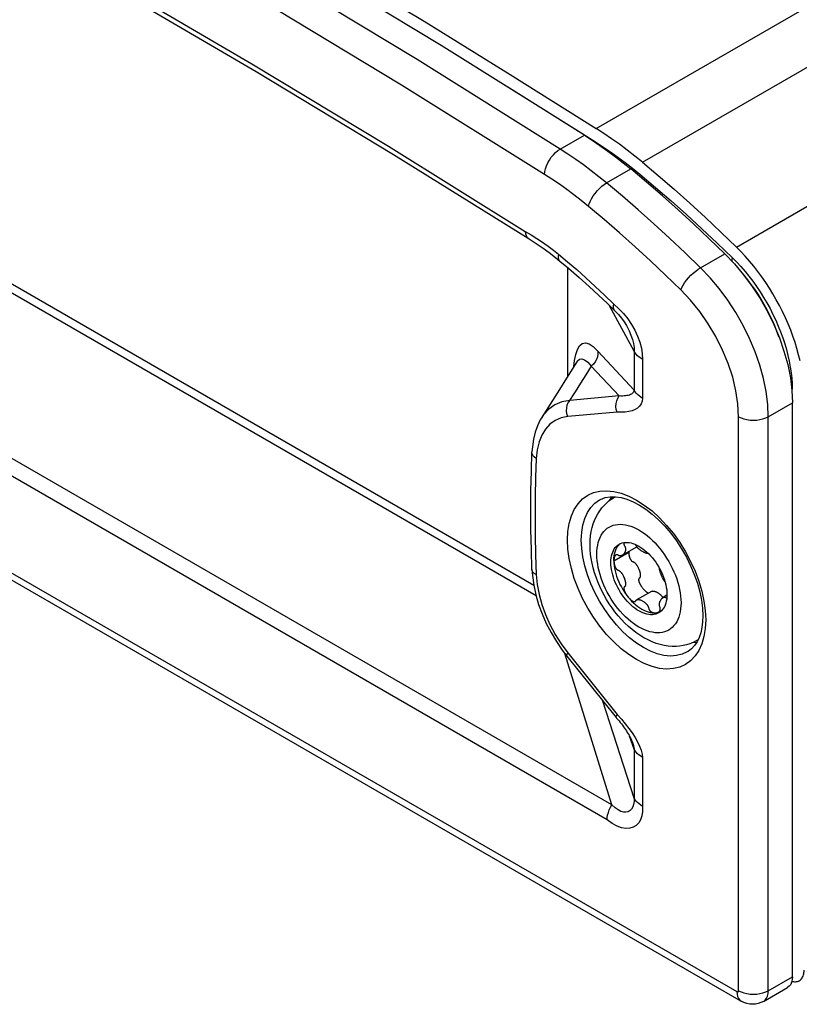
# Model space of a CAD drawing. Units: inches. Extents: x 0.1 to 33.9, y 0.1 to 21.9.
# Drawn here: x 3.6 to 5.5, y 14.9 to 17.2 of the extents above; entities that cross this region are included whole.
import ezdxf

# ---------------------------------------------------------------- set-up
doc = ezdxf.new("R2010")
doc.units = ezdxf.units.IN
doc.header["$LTSCALE"] = 1.87
doc.header["$MEASUREMENT"] = 0
doc.layers.get('0').update_dxf_attribs({"linetype": 'CONTINUOUS'})
doc.layers.add('02___PRT_ALL_AXES', color=7, linetype='CONTINUOUS')
doc.layers.add('10___PRT_ALL_ROUNDS', color=7, linetype='CONTINUOUS')

msp = doc.modelspace()

# ---------------------------------------------------------------- linework, layer by layer
at = {"color": 9, "linetype": 'CONTINUOUS'}
for p, q in [((4.9892, 16.9578), (5.7426, 17.3928)), ((4.9038, 16.9085), (4.5626, 17.1217)), ((4.9038, 16.9085), (4.9614, 16.9417)), ((4.4947, 16.915), (4.8206, 16.712)), ((5.0142, 16.8278), (5.0717, 16.861)), ((4.8206, 16.712), (4.8344, 16.7039)), ((5.0271, 15.3454), (2.6845, 16.6979)), ((5.0155, 15.3095), (2.6729, 16.662)), ((5.2382, 16.6257), (5.2957, 16.659)), ((2.3635, 16.6099), (5.3248, 14.9002)), ((5.08, 16.4265), (5.0216, 16.5351)), ((5.0314, 16.5387), (5.0435, 16.528)), ((4.9365, 16.3905), (4.9381, 16.4047)), ((4.9934, 16.4266), (5.08, 16.3336)), ((5.08, 16.4265), (5.08, 16.3336)), ((5.1002, 16.407), (5.1002, 16.3141)), ((4.9779, 16.391), (5.044, 16.32)), ((5.044, 16.32), (4.9264, 16.3095)), ((5.3996, 16.2706), (5.4572, 16.3039)), ((5.0395, 16.2814), (4.9218, 16.2709)), ((5.3287, 14.9025), (5.3287, 16.2706)), ((5.3996, 14.9025), (5.3996, 16.2706)), ((5.0271, 15.3454), (4.9147, 15.706)), ((4.9218, 15.7074), (5.0395, 15.5611)), ((5.08, 15.3613), (5.0057, 15.5925)), ((5.08, 15.4779), (5.0689, 15.5095)), ((5.08, 15.4779), (5.08, 15.3613)), ((5.1002, 15.4583), (5.1002, 15.3418)), ((5.3996, 14.9025), (5.4572, 14.9357))]:
    msp.add_line(p, q, dxfattribs=at)
at = {"color": 7, "linetype": 'CONTINUOUS'}
for p, q in [((4.6201, 17.155), (4.2787, 17.3618)), ((4.3748, 17.337), (4.5797, 17.2129)), ((4.5797, 17.2129), (4.7845, 17.0865)), ((4.9614, 16.9417), (4.6201, 17.155)), ((4.7845, 17.0865), (4.9892, 16.9578)), ((4.5062, 16.8957), (4.8273, 16.6958)), ((5.1096, 16.8292), (5.0717, 16.861)), ((5.1472, 16.7966), (5.1096, 16.8292)), ((3.2188, 16.8054), (4.8407, 15.8691)), ((3.2021, 16.7934), (4.8462, 15.8442)), ((4.8273, 16.6958), (4.8349, 16.6911)), ((4.9028, 16.6416), (4.9029, 16.6416)), ((5.2957, 16.659), (5.3188, 16.6348)), ((4.9222, 16.3678), (4.9222, 16.6253)), ((2.3739, 16.587), (5.3352, 14.8773)), ((5.0316, 16.5253), (5.0347, 16.5224)), ((5.0623, 16.4863), (5.0623, 16.4863)), ((4.9432, 16.4011), (4.9187, 16.3622)), ((5.4572, 14.9357), (5.4572, 16.3039)), ((4.8596, 16.2683), (4.8595, 16.2682)), ((4.8365, 16.1865), (4.8365, 16.1865)), ((4.8365, 15.9067), (4.8365, 15.9067)), ((4.9194, 15.6999), (5.037, 15.5536)), ((4.9194, 15.6999), (4.9194, 15.6999)), ((5.037, 15.5536), (5.037, 15.5535)), ((5.3881, 14.877), (5.4456, 14.9102))]:
    msp.add_line(p, q, dxfattribs=at)
at = {"color": 9, "linetype": 'CONTINUOUS'}
for points in [[(2.8678, 17.8395), (3.1936, 17.6662), (3.5192, 17.4871), (3.8442, 17.3025), (4.1692, 17.1119), (4.4947, 16.915)], [(4.5626, 17.1217), (4.2211, 17.3286), (3.8796, 17.529), (3.5381, 17.7229)], [(4.8666, 16.8482), (4.5259, 17.0611), (4.1851, 17.2675), (3.8442, 17.4676), (3.5032, 17.6612)], [(4.8666, 16.8482), (4.8673, 16.8547), (4.8689, 16.8615), (4.8713, 16.8685), (4.8744, 16.8755), (4.8782, 16.8823), (4.8826, 16.8889), (4.8875, 16.8949), (4.8928, 16.9002), (4.8982, 16.9048), (4.9038, 16.9085)], [(5.0142, 16.8278), (4.996, 16.8426), (4.9777, 16.8569), (4.9593, 16.8706), (4.9408, 16.8838), (4.9223, 16.8964), (4.9038, 16.9085)], [(4.9712, 16.7717), (4.954, 16.7858), (4.9366, 16.7993), (4.9192, 16.8123), (4.9017, 16.8248), (4.8842, 16.8368), (4.8666, 16.8482)], [(4.9712, 16.7717), (4.9728, 16.7776), (4.9753, 16.7838), (4.9785, 16.7901), (4.9824, 16.7966), (4.9869, 16.8029), (4.9919, 16.809), (4.9973, 16.8146), (5.0029, 16.8198), (5.0086, 16.8242), (5.0142, 16.8278)], [(5.2382, 16.6257), (5.2014, 16.6612), (5.1644, 16.696), (5.1271, 16.7301), (5.0897, 16.7634), (5.052, 16.796), (5.0142, 16.8278)], [(5.1911, 16.5733), (5.155, 16.6082), (5.1187, 16.6423), (5.0821, 16.6758), (5.0453, 16.7085), (5.0083, 16.7405), (4.9712, 16.7717)], [(4.8206, 16.712), (4.821, 16.7067), (4.8223, 16.7021), (4.8244, 16.6985), (4.8273, 16.6958)], [(4.8344, 16.7039), (4.848, 16.6953), (4.8615, 16.6864), (4.8747, 16.6771), (4.8874, 16.6677), (4.8999, 16.658)], [(4.8999, 16.658), (4.8992, 16.6534), (4.8992, 16.6493), (4.9, 16.6459), (4.9015, 16.6431), (4.9028, 16.6416)], [(4.8999, 16.658), (4.9214, 16.6398), (4.9431, 16.621), (4.965, 16.6014), (4.987, 16.5812), (5.0091, 16.5603), (5.0314, 16.5387)], [(5.1911, 16.5733), (5.1934, 16.5786), (5.1965, 16.5842), (5.2003, 16.59), (5.2047, 16.596), (5.2097, 16.6019), (5.2151, 16.6076), (5.2208, 16.613), (5.2267, 16.6178), (5.2325, 16.6221), (5.2382, 16.6257)], [(5.3996, 16.2706), (5.3983, 16.2999), (5.3945, 16.3303), (5.3882, 16.3616), (5.3795, 16.3933), (5.3684, 16.4253), (5.3551, 16.457), (5.3398, 16.4883), (5.3225, 16.5187), (5.3035, 16.548), (5.2829, 16.5758), (5.2611, 16.6018), (5.2382, 16.6257)], [(5.3287, 16.2706), (5.3271, 16.3009), (5.3225, 16.3321), (5.3148, 16.3644), (5.3042, 16.397), (5.2908, 16.4295), (5.2749, 16.4614), (5.2567, 16.4922), (5.2364, 16.5214), (5.2146, 16.5484), (5.1911, 16.5733)], [(5.0435, 16.528), (5.0546, 16.5164), (5.0647, 16.5038)], [(5.0647, 16.5038), (5.0738, 16.4904), (5.0816, 16.4765), (5.0882, 16.4623), (5.0934, 16.448), (5.0972, 16.4338), (5.0994, 16.4202), (5.1002, 16.407)], [(5.0623, 16.4863), (5.063, 16.4851), (5.0681, 16.475), (5.0723, 16.4649), (5.0757, 16.4548), (5.0781, 16.4449), (5.0796, 16.4354), (5.08, 16.4265)], [(4.9381, 16.4047), (4.941, 16.419), (4.945, 16.4306), (4.9501, 16.4394), (4.9563, 16.4448), (4.9638, 16.4466), (4.9725, 16.4444), (4.9824, 16.4377), (4.9934, 16.4266)], [(4.9432, 16.4011), (4.9444, 16.403), (4.9494, 16.4074), (4.9552, 16.4085), (4.9619, 16.4063), (4.9695, 16.4006), (4.9779, 16.391)], [(4.9934, 16.4266), (4.9935, 16.42), (4.9923, 16.4135), (4.9902, 16.4072), (4.987, 16.4012), (4.9828, 16.3958), (4.9779, 16.391)], [(5.1002, 16.407), (5.0957, 16.4098), (5.0916, 16.4128), (5.088, 16.416), (5.0848, 16.4194), (5.0822, 16.4229), (5.08, 16.4265)], [(4.9779, 16.391), (4.965, 16.3706), (4.9521, 16.3502), (4.9392, 16.3298), (4.923, 16.3042)], [(5.08, 16.3336), (5.0794, 16.3311), (5.0784, 16.3289), (5.077, 16.3271), (5.0753, 16.3256), (5.0734, 16.3243), (5.0711, 16.3231), (5.0686, 16.3222), (5.0659, 16.3214), (5.0629, 16.3207), (5.0597, 16.3202), (5.0562, 16.3199), (5.0524, 16.3197), (5.0484, 16.3198), (5.044, 16.32)], [(5.1002, 16.3141), (5.0957, 16.3169), (5.0916, 16.3199), (5.088, 16.3231), (5.0848, 16.3265), (5.0822, 16.33), (5.08, 16.3336)], [(5.1002, 16.3141), (5.0989, 16.3072), (5.0964, 16.3011), (5.0927, 16.2957), (5.0879, 16.2911), (5.082, 16.2874), (5.0751, 16.2846), (5.0674, 16.2826), (5.0589, 16.2814), (5.0496, 16.281), (5.0395, 16.2814)], [(4.9264, 16.3095), (4.9079, 16.3058), (4.8912, 16.2987), (4.8766, 16.2885), (4.8643, 16.2752), (4.8596, 16.2683)], [(4.9218, 16.2709), (4.9199, 16.2775), (4.919, 16.2844), (4.9193, 16.2914), (4.9206, 16.298), (4.923, 16.3042)], [(4.9218, 16.2709), (4.9059, 16.2675), (4.8917, 16.2614), (4.8792, 16.2525), (4.8686, 16.2409), (4.8599, 16.2269), (4.8533, 16.2105), (4.8488, 16.1919), (4.8465, 16.1711)], [(5.3287, 16.2706), (5.3347, 16.2677), (5.3414, 16.2653), (5.3487, 16.2636), (5.3563, 16.2625), (5.3642, 16.2622), (5.372, 16.2625), (5.3797, 16.2636), (5.3869, 16.2653), (5.3936, 16.2677), (5.3996, 16.2706)], [(4.8465, 16.1711), (4.8421, 16.1745), (4.8389, 16.1783), (4.837, 16.1824), (4.8365, 16.1865)], [(4.8465, 16.1711), (4.8451, 16.1258), (4.8442, 16.0802), (4.8439, 16.0342), (4.8442, 15.9878), (4.8451, 15.9411), (4.8465, 15.8941)], [(4.8465, 15.8941), (4.8421, 15.8969), (4.8389, 15.9002), (4.837, 15.9038), (4.8365, 15.9067)], [(4.8465, 15.8941), (4.8488, 15.8707), (4.8533, 15.847), (4.8599, 15.8229), (4.8686, 15.7988), (4.8792, 15.775), (4.8917, 15.7516), (4.9059, 15.7291), (4.9218, 15.7074)], [(4.9218, 15.7074), (4.9199, 15.7042), (4.919, 15.7017), (4.9194, 15.6999)], [(5.0395, 15.5611), (5.0496, 15.5498), (5.0589, 15.5386), (5.0674, 15.5276), (5.0751, 15.5167), (5.082, 15.5059), (5.0879, 15.4954), (5.0927, 15.4853), (5.0964, 15.4756), (5.0989, 15.4666), (5.1002, 15.4583)], [(5.076, 15.4943), (5.077, 15.4913), (5.0784, 15.4866), (5.0794, 15.4821), (5.08, 15.4779)], [(5.1002, 15.4583), (5.0957, 15.4611), (5.0916, 15.4642), (5.088, 15.4674), (5.0848, 15.4707), (5.0822, 15.4742), (5.08, 15.4779)], [(5.08, 15.3613), (5.0798, 15.3534), (5.0787, 15.3463), (5.0767, 15.3403), (5.0738, 15.3354), (5.0701, 15.3316), (5.0657, 15.329), (5.0605, 15.3278), (5.0547, 15.3281), (5.0483, 15.3299), (5.0415, 15.3334), (5.0344, 15.3386), (5.0271, 15.3454)], [(5.1002, 15.3418), (5.0957, 15.3446), (5.0916, 15.3476), (5.088, 15.3508), (5.0848, 15.3542), (5.0822, 15.3577), (5.08, 15.3613)], [(5.1002, 15.3418), (5.1, 15.3299), (5.0984, 15.3193), (5.0953, 15.3101), (5.0908, 15.3023), (5.0849, 15.2962), (5.0777, 15.2919), (5.0695, 15.2895), (5.0602, 15.2892), (5.0502, 15.2909), (5.0393, 15.2948), (5.0278, 15.301), (5.0155, 15.3095)], [(5.3248, 14.9002), (5.3259, 14.8998), (5.3268, 14.8997), (5.3276, 14.9), (5.3282, 14.9005), (5.3286, 14.9014), (5.3287, 14.9025)], [(5.3287, 14.9025), (5.3347, 14.8995), (5.3414, 14.8972), (5.3487, 14.8954), (5.3563, 14.8944), (5.3642, 14.894), (5.372, 14.8944), (5.3797, 14.8954), (5.3869, 14.8972), (5.3936, 14.8995), (5.3996, 14.9025)], [(5.3881, 14.877), (5.3921, 14.8801), (5.3953, 14.8843), (5.3977, 14.8896), (5.3991, 14.8957), (5.3996, 14.9025)], [(5.3248, 14.9002), (5.3252, 14.8941), (5.3265, 14.8886), (5.3287, 14.8839), (5.3316, 14.8801), (5.3352, 14.8773)]]:
    msp.add_lwpolyline(points, dxfattribs=at)
at = {"color": 7, "linetype": 'CONTINUOUS'}
for points in [[(3.198, 17.651), (3.5253, 17.471), (3.8525, 17.2851), (4.1795, 17.0933), (4.5062, 16.8957)], [(5.0996, 16.8771), (5.0814, 16.8919), (5.0631, 16.9062), (5.0447, 16.9199), (5.0262, 16.9331), (5.0077, 16.9457), (4.9892, 16.9578)], [(4.9614, 16.9417), (4.9799, 16.9296), (4.9984, 16.917)], [(4.9984, 16.917), (5.0169, 16.9038), (5.0352, 16.8901), (5.0535, 16.8758), (5.0717, 16.861)], [(5.0996, 16.8771), (5.1374, 16.8453), (5.175, 16.8127), (5.2125, 16.7794), (5.2497, 16.7453), (5.2868, 16.7105), (5.3236, 16.675)], [(5.2957, 16.659), (5.2589, 16.6945), (5.2219, 16.7292), (5.1847, 16.7633), (5.1472, 16.7966)], [(4.8349, 16.6911), (4.8487, 16.6821), (4.863, 16.6723), (4.8776, 16.6616), (4.8927, 16.6499), (4.9029, 16.6416)], [(5.4753, 16.4036), (5.4718, 16.4182), (5.4678, 16.4328), (5.4633, 16.4476), (5.4583, 16.4623), (5.4529, 16.477), (5.4469, 16.4917), (5.4405, 16.5063), (5.4337, 16.5209), (5.4264, 16.5352), (5.4187, 16.5494), (5.4107, 16.5634), (5.4022, 16.5772), (5.3934, 16.5906), (5.3843, 16.6038), (5.3748, 16.6167), (5.3651, 16.6292), (5.355, 16.6413), (5.3448, 16.653), (5.3343, 16.6642), (5.3236, 16.675)], [(4.9028, 16.6416), (4.9235, 16.6242), (4.9486, 16.6024), (4.9725, 16.5811), (4.995, 16.5603), (5.0165, 16.54), (5.0316, 16.5253)], [(5.3188, 16.6348), (5.3405, 16.609), (5.361, 16.5812), (5.38, 16.5519), (5.3973, 16.5215), (5.4127, 16.4903), (5.426, 16.4585), (5.437, 16.4266), (5.4458, 16.3948), (5.4521, 16.3635), (5.4559, 16.3333), (5.4572, 16.3039)], [(5.0314, 16.5387), (5.0301, 16.5345), (5.0297, 16.531), (5.03, 16.5281), (5.0312, 16.5258), (5.0316, 16.5253)], [(5.0347, 16.5224), (5.0425, 16.5143), (5.0496, 16.5057), (5.056, 16.4968), (5.0614, 16.488), (5.0623, 16.4863)], [(4.9187, 16.3622), (4.9019, 16.3356), (4.8851, 16.309), (4.8595, 16.2682)], [(5.0395, 16.2814), (5.0375, 16.288), (5.0367, 16.2949), (5.0369, 16.3019), (5.0383, 16.3085), (5.0407, 16.3147), (5.044, 16.32)], [(4.8596, 16.2683), (4.8564, 16.2629), (4.8496, 16.249), (4.8441, 16.2337), (4.84, 16.217), (4.8374, 16.1991), (4.8365, 16.1865)], [(4.8365, 15.9067), (4.835, 15.9542), (4.8341, 16.0013), (4.8338, 16.0481), (4.8341, 16.0946), (4.835, 16.1407), (4.8365, 16.1865)], [(4.8365, 15.9067), (4.8376, 15.8917), (4.8407, 15.869), (4.8457, 15.8461), (4.8523, 15.8232), (4.8606, 15.8004), (4.8705, 15.7779), (4.8819, 15.7559), (4.8947, 15.7345), (4.9088, 15.7138), (4.9194, 15.6999)], [(5.0395, 15.5611), (5.0375, 15.5579), (5.0367, 15.5554), (5.0369, 15.5537), (5.037, 15.5536)], [(5.037, 15.5535), (5.0381, 15.5523), (5.0411, 15.5488), (5.044, 15.5453), (5.0468, 15.5419), (5.0495, 15.5384), (5.0521, 15.535), (5.0546, 15.5316), (5.0571, 15.5282), (5.0594, 15.5249), (5.0616, 15.5215), (5.0637, 15.5182), (5.0658, 15.5149), (5.0677, 15.5117), (5.0695, 15.5085), (5.0711, 15.5053), (5.0727, 15.5023), (5.074, 15.4994), (5.0751, 15.4967), (5.076, 15.4943)], [(5.0155, 15.3095), (5.0158, 15.3152), (5.0168, 15.3212), (5.0185, 15.3274), (5.0208, 15.3335), (5.0237, 15.3396), (5.0271, 15.3454)], [(5.4735, 14.9263), (5.4754, 14.9276), (5.4771, 14.9291), (5.4787, 14.9308), (5.4802, 14.9328), (5.4814, 14.935), (5.4825, 14.9373), (5.4834, 14.9399), (5.4841, 14.9426), (5.4846, 14.9456), (5.4849, 14.9486), (5.485, 14.9518)], [(5.4572, 14.9357), (5.4567, 14.9288), (5.4552, 14.9228), (5.4529, 14.9176), (5.4496, 14.9133), (5.4456, 14.9102)], [(5.4557, 14.9248), (5.4567, 14.9245), (5.4594, 14.924), (5.462, 14.9237), (5.4645, 14.9237), (5.4669, 14.924), (5.4692, 14.9245), (5.4714, 14.9253), (5.4735, 14.9263)], [(5.3881, 14.877), (5.3821, 14.8741), (5.3757, 14.8719), (5.369, 14.8705), (5.3621, 14.87), (5.3552, 14.8705), (5.3483, 14.8718), (5.3416, 14.8741), (5.3352, 14.8773)]]:
    msp.add_lwpolyline(points, dxfattribs=at)
at = {"layer": '02___PRT_ALL_AXES', "color": 7, "linetype": 'CONTINUOUS'}
for p, q in [((5.0516, 15.9404), (5.0863, 15.9604)), ((5.0836, 15.9655), (5.0834, 15.966)), ((5.0319, 15.9274), (5.0671, 15.9477)), ((5.121, 15.8543), (5.0858, 15.834)), ((5.1581, 15.8449), (5.1487, 15.8394))]:
    msp.add_line(p, q, dxfattribs=at)
for points in [[(5.0245, 15.9234), (5.0247, 15.9288), (5.0252, 15.934), (5.0261, 15.9389), (5.0272, 15.9436), (5.0288, 15.9479), (5.0306, 15.952), (5.0327, 15.9557), (5.0351, 15.959), (5.0379, 15.962), (5.0409, 15.9645), (5.0441, 15.9667)], [(5.0316, 15.9275), (5.0318, 15.9332), (5.0324, 15.9386), (5.0333, 15.9437), (5.0346, 15.9485), (5.0362, 15.953), (5.0382, 15.9572), (5.0406, 15.9609), (5.0432, 15.9643)], [(5.0432, 15.9643), (5.0462, 15.9672), (5.048, 15.9685)], [(5.0441, 15.9667), (5.0476, 15.9684), (5.0513, 15.9697), (5.0552, 15.9706), (5.0593, 15.971), (5.0636, 15.971), (5.068, 15.9706), (5.0725, 15.9697), (5.0772, 15.9684), (5.0818, 15.9667)], [(5.0566, 15.9707), (5.0563, 15.9703), (5.056, 15.9699), (5.0558, 15.9693), (5.0557, 15.9688), (5.0555, 15.9683), (5.0555, 15.9678), (5.0555, 15.9673), (5.0555, 15.9668), (5.0555, 15.9663), (5.0556, 15.9658), (5.0557, 15.9654), (5.0558, 15.965), (5.056, 15.9646), (5.0561, 15.9641), (5.0563, 15.9637), (5.0565, 15.9633), (5.0567, 15.963), (5.057, 15.9626), (5.0572, 15.9622), (5.0575, 15.9618), (5.0577, 15.9614), (5.0579, 15.961), (5.0581, 15.9606), (5.0583, 15.9602), (5.0585, 15.9598), (5.0586, 15.9594), (5.0588, 15.959), (5.0589, 15.9585), (5.059, 15.9581), (5.0591, 15.9576), (5.0592, 15.9571), (5.0593, 15.9565), (5.0594, 15.956), (5.0594, 15.9554), (5.0594, 15.9548), (5.0594, 15.9543), (5.0594, 15.9537), (5.0593, 15.9531), (5.0593, 15.9525), (5.0592, 15.9519), (5.0591, 15.9513), (5.059, 15.9507), (5.0588, 15.9501), (5.0586, 15.9494), (5.0583, 15.9488), (5.0581, 15.9481), (5.0577, 15.9474), (5.0573, 15.9466), (5.0569, 15.9459)], [(5.0818, 15.9667), (5.0866, 15.9645), (5.0914, 15.962), (5.0961, 15.959), (5.1009, 15.9557), (5.1056, 15.952), (5.1102, 15.948)], [(5.0996, 15.9492), (5.0986, 15.9498), (5.0976, 15.9504), (5.0966, 15.9511), (5.0957, 15.9517), (5.0949, 15.9523), (5.0941, 15.9529), (5.0934, 15.9534), (5.0927, 15.954), (5.0921, 15.9545), (5.0914, 15.9551), (5.0908, 15.9556), (5.0902, 15.9562), (5.0895, 15.9568), (5.0889, 15.9574), (5.0883, 15.9581), (5.0877, 15.9587), (5.0871, 15.9594), (5.0865, 15.9601), (5.086, 15.9609), (5.0855, 15.9616), (5.085, 15.9624), (5.0846, 15.9632), (5.0842, 15.964), (5.0836, 15.9655)], [(5.0363, 15.9411), (5.0362, 15.941), (5.0358, 15.9407), (5.0354, 15.9404), (5.0351, 15.9401), (5.0347, 15.9396), (5.0344, 15.9392), (5.0341, 15.9387), (5.0338, 15.9382), (5.0335, 15.9376), (5.0333, 15.937), (5.033, 15.9364), (5.0328, 15.9357), (5.0327, 15.9351), (5.0325, 15.9343), (5.0323, 15.9335), (5.0322, 15.9327), (5.0321, 15.9318), (5.032, 15.9308), (5.0319, 15.9298), (5.0319, 15.9286), (5.0319, 15.9274)], [(5.0516, 15.9404), (5.051, 15.9401), (5.0505, 15.9398), (5.05, 15.9396), (5.0495, 15.9395), (5.049, 15.9393), (5.0485, 15.9392), (5.048, 15.9391), (5.0474, 15.939), (5.0469, 15.939), (5.0464, 15.939), (5.0459, 15.939), (5.0454, 15.939), (5.045, 15.9391), (5.0445, 15.9392), (5.0441, 15.9393), (5.0438, 15.9395), (5.0434, 15.9396), (5.043, 15.9397), (5.0427, 15.9399), (5.0423, 15.9401), (5.0419, 15.9403), (5.0416, 15.9406), (5.0412, 15.9408), (5.0409, 15.941), (5.0405, 15.9412), (5.0401, 15.9414), (5.0398, 15.9415), (5.0394, 15.9416), (5.0391, 15.9416), (5.0387, 15.9417), (5.0384, 15.9417), (5.038, 15.9417), (5.0377, 15.9416), (5.0373, 15.9415), (5.0369, 15.9414), (5.0366, 15.9412), (5.0363, 15.9411)], [(5.0569, 15.9459), (5.0559, 15.9445), (5.0554, 15.9438), (5.0548, 15.9431), (5.0543, 15.9425), (5.0537, 15.942), (5.0531, 15.9415), (5.0526, 15.941), (5.0521, 15.9407), (5.0516, 15.9404)], [(5.0671, 15.9494), (5.0671, 15.9489), (5.0671, 15.9477)], [(5.0671, 15.9477), (5.0671, 15.9465), (5.0671, 15.9453), (5.0672, 15.9442), (5.0673, 15.9432), (5.0674, 15.9422), (5.0675, 15.9412), (5.0677, 15.9404), (5.0678, 15.9395), (5.068, 15.9387), (5.0682, 15.9379), (5.0684, 15.937), (5.0686, 15.9362), (5.0689, 15.9354), (5.0691, 15.9346), (5.0694, 15.9338), (5.0698, 15.9329), (5.0701, 15.9321), (5.0705, 15.9313), (5.0709, 15.9306), (5.0713, 15.9299), (5.0717, 15.9293), (5.0721, 15.9288), (5.0725, 15.9283), (5.0728, 15.9278), (5.0732, 15.9274), (5.0736, 15.9271), (5.0739, 15.9267), (5.0743, 15.9265), (5.0746, 15.9262), (5.075, 15.9259), (5.0753, 15.9257), (5.0757, 15.9255), (5.0761, 15.9254), (5.0764, 15.9252), (5.0768, 15.9251), (5.0771, 15.9251), (5.0775, 15.925), (5.0779, 15.9248), (5.0782, 15.9247), (5.0786, 15.9245), (5.079, 15.9243), (5.0793, 15.9241), (5.0797, 15.9238), (5.0802, 15.9235), (5.0806, 15.9232), (5.0811, 15.9228), (5.0816, 15.9224), (5.0821, 15.9219), (5.0826, 15.9214), (5.0831, 15.9208), (5.0836, 15.9202), (5.0841, 15.9196), (5.0846, 15.919), (5.0851, 15.9183), (5.0856, 15.9176), (5.0861, 15.9169), (5.0866, 15.9161), (5.0871, 15.9153), (5.0877, 15.9144), (5.0882, 15.9134), (5.0888, 15.9124), (5.0893, 15.9112), (5.0899, 15.91), (5.0904, 15.9088), (5.0909, 15.9075)], [(5.1132, 15.9451), (5.1131, 15.945), (5.1126, 15.9449), (5.1122, 15.9448), (5.1117, 15.9448), (5.1112, 15.9447), (5.1106, 15.9448), (5.1101, 15.9448), (5.1096, 15.9449), (5.109, 15.945), (5.1084, 15.9451), (5.1079, 15.9453), (5.1073, 15.9455), (5.1066, 15.9457), (5.106, 15.946), (5.1052, 15.9463), (5.1044, 15.9466), (5.1035, 15.9471), (5.1026, 15.9475), (5.1016, 15.9481), (5.0996, 15.9492)], [(5.1102, 15.948), (5.1147, 15.9436), (5.1191, 15.939), (5.1234, 15.9341), (5.1275, 15.9289), (5.1314, 15.9235), (5.1351, 15.9179), (5.1386, 15.9121)], [(5.1102, 15.8), (5.1056, 15.8013), (5.1009, 15.803), (5.0961, 15.8051), (5.0914, 15.8077), (5.0866, 15.8106), (5.0818, 15.814), (5.0772, 15.8177), (5.0725, 15.8217), (5.068, 15.826), (5.0636, 15.8307), (5.0593, 15.8356), (5.0552, 15.8408), (5.0513, 15.8462), (5.0476, 15.8518), (5.0441, 15.8576), (5.0409, 15.8635), (5.0379, 15.8695), (5.0351, 15.8756), (5.0327, 15.8817), (5.0306, 15.8879), (5.0288, 15.894), (5.0272, 15.9001), (5.0261, 15.9061), (5.0252, 15.912), (5.0247, 15.9178), (5.0245, 15.9234)], [(5.0316, 15.9275), (5.0318, 15.9216), (5.0324, 15.9156), (5.0333, 15.9094), (5.0346, 15.903), (5.0362, 15.8966), (5.0382, 15.8902), (5.0406, 15.8838), (5.0432, 15.8773), (5.0462, 15.871), (5.0495, 15.8647), (5.053, 15.8586), (5.0568, 15.8527), (5.0608, 15.8469), (5.065, 15.8414), (5.0694, 15.8362), (5.074, 15.8312), (5.0787, 15.8266), (5.0836, 15.8223), (5.0885, 15.8184), (5.0934, 15.8149), (5.0984, 15.8118), (5.1034, 15.8091), (5.1084, 15.8069), (5.1133, 15.8051), (5.1181, 15.8038), (5.1228, 15.803), (5.1274, 15.8027), (5.1318, 15.8028), (5.1361, 15.8035)], [(5.0319, 15.9274), (5.0319, 15.9261), (5.0319, 15.925), (5.032, 15.9239), (5.0321, 15.9228), (5.0322, 15.9219), (5.0323, 15.9209), (5.0324, 15.92), (5.0326, 15.9192), (5.0328, 15.9184), (5.033, 15.9176), (5.0332, 15.9167), (5.0334, 15.9159), (5.0336, 15.9151), (5.0339, 15.9143), (5.0342, 15.9135), (5.0345, 15.9127), (5.0349, 15.9118), (5.0353, 15.911), (5.0357, 15.9103), (5.0361, 15.9096), (5.0365, 15.909), (5.0368, 15.9085), (5.0372, 15.908), (5.0376, 15.9075), (5.038, 15.9071), (5.0383, 15.9068), (5.0387, 15.9064), (5.039, 15.9061), (5.0394, 15.9059), (5.0397, 15.9056), (5.0401, 15.9054), (5.0404, 15.9052), (5.0408, 15.9051), (5.0412, 15.9049), (5.0415, 15.9048), (5.0419, 15.9047), (5.0422, 15.9046), (5.0426, 15.9045), (5.043, 15.9044), (5.0433, 15.9042), (5.0437, 15.904), (5.0441, 15.9038), (5.0445, 15.9035), (5.0449, 15.9032), (5.0453, 15.9029), (5.0458, 15.9025), (5.0463, 15.9021), (5.0468, 15.9016), (5.0473, 15.9011), (5.0478, 15.9006), (5.0483, 15.9), (5.0488, 15.8994), (5.0493, 15.8987), (5.0498, 15.8981), (5.0503, 15.8974), (5.0508, 15.8967), (5.0513, 15.8959), (5.0518, 15.8951), (5.0523, 15.8942), (5.0529, 15.8933), (5.0534, 15.8922), (5.054, 15.8911), (5.0546, 15.89), (5.0551, 15.8887), (5.0556, 15.8874)], [(5.1386, 15.9121), (5.1419, 15.9062), (5.1448, 15.9002), (5.1476, 15.8941), (5.15, 15.888), (5.1521, 15.8818)], [(5.0909, 15.9075), (5.0919, 15.9049), (5.0924, 15.9037), (5.0928, 15.9024), (5.0932, 15.9013), (5.0935, 15.9001), (5.0937, 15.8991), (5.0939, 15.8981), (5.0941, 15.8972), (5.0943, 15.8964), (5.0944, 15.8956), (5.0945, 15.8948), (5.0945, 15.894), (5.0946, 15.8933), (5.0946, 15.8926), (5.0946, 15.8919), (5.0946, 15.8912), (5.0946, 15.8906), (5.0945, 15.89), (5.0944, 15.8894), (5.0943, 15.8889), (5.0942, 15.8885), (5.0941, 15.888), (5.094, 15.8877), (5.0938, 15.8873), (5.0937, 15.887), (5.0935, 15.8867), (5.0933, 15.8865), (5.0931, 15.8862), (5.0929, 15.886), (5.0927, 15.8857), (5.0924, 15.8856), (5.0922, 15.8854), (5.0919, 15.8852), (5.0917, 15.885), (5.0915, 15.8847), (5.0913, 15.8844), (5.0912, 15.8841), (5.091, 15.8838), (5.0909, 15.8834), (5.0908, 15.883), (5.0907, 15.8825), (5.0907, 15.882), (5.0907, 15.8815), (5.0907, 15.8809), (5.0908, 15.8802), (5.0909, 15.8795), (5.091, 15.8787), (5.0913, 15.8778), (5.0915, 15.877), (5.0918, 15.8761), (5.0921, 15.8753), (5.0925, 15.8744), (5.0929, 15.8736), (5.0932, 15.8728), (5.0936, 15.872), (5.0941, 15.8712), (5.0945, 15.8704), (5.095, 15.8696), (5.0955, 15.8687), (5.0961, 15.8678), (5.0967, 15.8668), (5.0974, 15.8658), (5.0982, 15.8648), (5.099, 15.8637), (5.0999, 15.8626), (5.1008, 15.8614), (5.1018, 15.8602), (5.1028, 15.859), (5.1038, 15.8579), (5.1049, 15.8568), (5.1059, 15.8558), (5.1068, 15.8549), (5.1078, 15.8541), (5.1086, 15.8534), (5.1095, 15.8528), (5.1103, 15.8523), (5.111, 15.8518), (5.1117, 15.8514), (5.1124, 15.851), (5.1131, 15.8507), (5.1137, 15.8504), (5.1141, 15.8503)], [(5.1537, 15.8767), (5.1536, 15.8768), (5.1532, 15.8773), (5.1528, 15.8778), (5.1523, 15.8783), (5.1519, 15.8789), (5.1515, 15.8796), (5.1511, 15.8802), (5.1506, 15.8809), (5.1502, 15.8816), (5.1498, 15.8823), (5.1493, 15.8831), (5.1489, 15.8839), (5.1485, 15.8847), (5.148, 15.8857), (5.1475, 15.8866), (5.147, 15.8877), (5.1465, 15.8888), (5.146, 15.89), (5.1455, 15.8913), (5.145, 15.8926), (5.1445, 15.8939), (5.144, 15.8951), (5.1435, 15.8964), (5.143, 15.8976), (5.1426, 15.8988), (5.1423, 15.8999), (5.1419, 15.9009), (5.1417, 15.9019), (5.1414, 15.9028), (5.1412, 15.9036), (5.141, 15.9043), (5.1409, 15.9051), (5.1407, 15.9058), (5.1406, 15.9065), (5.1405, 15.9072), (5.1404, 15.9079), (5.1403, 15.9085), (5.1403, 15.909)], [(5.0556, 15.8874), (5.0566, 15.8849), (5.0571, 15.8836), (5.0575, 15.8823), (5.0579, 15.8812), (5.0582, 15.88), (5.0585, 15.879), (5.0587, 15.878), (5.0589, 15.8771), (5.059, 15.8762), (5.0591, 15.8754), (5.0592, 15.8746), (5.0593, 15.8739), (5.0594, 15.8731), (5.0594, 15.8724), (5.0594, 15.8717), (5.0594, 15.871), (5.0594, 15.8704), (5.0593, 15.8698), (5.0592, 15.8692), (5.0591, 15.8687), (5.059, 15.8682), (5.0589, 15.8678), (5.0588, 15.8674), (5.0586, 15.8671), (5.0585, 15.8668), (5.0583, 15.8665), (5.0582, 15.8662), (5.058, 15.8659), (5.0578, 15.8657), (5.0575, 15.8655), (5.0573, 15.8653), (5.057, 15.8651), (5.0568, 15.8649), (5.0565, 15.8647), (5.0563, 15.8645), (5.0562, 15.8642), (5.056, 15.8639), (5.0559, 15.8636), (5.0557, 15.8632), (5.0556, 15.8628), (5.0555, 15.8624), (5.0555, 15.8619), (5.0555, 15.8613), (5.0555, 15.8607), (5.0555, 15.8601), (5.0556, 15.8594), (5.0558, 15.8587), (5.0559, 15.8579), (5.0562, 15.8571), (5.0564, 15.8563), (5.0567, 15.8554), (5.0571, 15.8546), (5.0574, 15.8537), (5.0578, 15.8529), (5.0582, 15.852), (5.0587, 15.8512), (5.0591, 15.8503), (5.0597, 15.8494), (5.0602, 15.8485), (5.0608, 15.8476), (5.0615, 15.8466), (5.0622, 15.8455), (5.063, 15.8444), (5.0639, 15.8433), (5.0648, 15.8421), (5.0658, 15.8409), (5.0668, 15.8396), (5.0678, 15.8384), (5.0689, 15.8373), (5.07, 15.8362), (5.071, 15.8352), (5.072, 15.8343), (5.0729, 15.8335), (5.0738, 15.8328), (5.0747, 15.8322), (5.0755, 15.8317), (5.0762, 15.8312), (5.077, 15.8308), (5.0777, 15.8304), (5.0784, 15.8302), (5.0791, 15.8299), (5.0798, 15.8298), (5.0805, 15.8297), (5.0812, 15.8297), (5.0818, 15.8299), (5.0824, 15.8301), (5.0825, 15.8302)], [(5.1521, 15.8818), (5.154, 15.8757), (5.1555, 15.8696), (5.1566, 15.8636), (5.1575, 15.8576), (5.158, 15.8519), (5.1582, 15.8463)], [(5.121, 15.8543), (5.1213, 15.8545), (5.1219, 15.8547), (5.1224, 15.8549), (5.123, 15.855), (5.1236, 15.8551), (5.1242, 15.8551), (5.1249, 15.8552), (5.1255, 15.8551), (5.1261, 15.8551), (5.1268, 15.855), (5.1274, 15.8549), (5.1281, 15.8547), (5.1287, 15.8545), (5.1295, 15.8543), (5.1302, 15.8541), (5.1311, 15.8537), (5.132, 15.8534), (5.1329, 15.8529), (5.1339, 15.8524), (5.1349, 15.8518), (5.1359, 15.8512), (5.137, 15.8506), (5.1379, 15.85), (5.1389, 15.8494), (5.1398, 15.8487), (5.1406, 15.8481), (5.1413, 15.8475), (5.142, 15.8469), (5.1426, 15.8463), (5.1432, 15.8457), (5.1438, 15.8451), (5.1444, 15.8445), (5.1449, 15.8439), (5.1455, 15.8433), (5.146, 15.8426), (5.1465, 15.8419), (5.147, 15.8412), (5.1475, 15.8404), (5.148, 15.8396), (5.1482, 15.8392)], [(5.1582, 15.8463), (5.158, 15.8409), (5.1575, 15.8357), (5.1566, 15.8308), (5.1555, 15.8261), (5.154, 15.8217), (5.1521, 15.8177), (5.15, 15.814), (5.1476, 15.8107), (5.1448, 15.8077), (5.1419, 15.8052), (5.1386, 15.803)], [(5.0825, 15.8302), (5.0829, 15.8304), (5.0834, 15.8309), (5.0837, 15.8315), (5.084, 15.8321), (5.0844, 15.8326), (5.0847, 15.8332), (5.0852, 15.8336), (5.0857, 15.8339), (5.0858, 15.834)], [(5.0858, 15.834), (5.0862, 15.8342), (5.0868, 15.8344), (5.0874, 15.8346), (5.088, 15.8347), (5.0886, 15.8348), (5.0892, 15.8348), (5.0898, 15.8348), (5.0905, 15.8348), (5.0911, 15.8347), (5.0917, 15.8346), (5.0923, 15.8345), (5.093, 15.8344), (5.0937, 15.8342), (5.0944, 15.8339), (5.0952, 15.8337), (5.0961, 15.8333), (5.097, 15.8329), (5.0979, 15.8325), (5.0989, 15.8319)], [(5.0989, 15.8319), (5.101, 15.8308), (5.102, 15.8302), (5.1029, 15.8296), (5.1039, 15.8289), (5.1047, 15.8283), (5.1055, 15.8276), (5.1062, 15.827), (5.1069, 15.8264), (5.1075, 15.8259), (5.1081, 15.8253), (5.1087, 15.8247), (5.1093, 15.8241), (5.1098, 15.8235), (5.1103, 15.8228), (5.1109, 15.8221), (5.1114, 15.8214), (5.1119, 15.8207), (5.1124, 15.82), (5.1128, 15.8192), (5.1133, 15.8184), (5.1136, 15.8175), (5.114, 15.8167), (5.1143, 15.8158), (5.1145, 15.8149), (5.1148, 15.8132)], [(5.1378, 15.8049), (5.1382, 15.8051), (5.1386, 15.8054), (5.1391, 15.8057), (5.1395, 15.806), (5.1399, 15.8064), (5.1403, 15.8068), (5.1406, 15.8073), (5.141, 15.8078), (5.1413, 15.8083), (5.1416, 15.8088), (5.1418, 15.8094), (5.142, 15.81), (5.1421, 15.8105), (5.1422, 15.8111), (5.1423, 15.8116), (5.1423, 15.8121), (5.1423, 15.8126), (5.1423, 15.8131), (5.1422, 15.8136), (5.1422, 15.814), (5.1421, 15.8145), (5.142, 15.8149), (5.1419, 15.8154), (5.1417, 15.8158), (5.1415, 15.8162), (5.1414, 15.8167), (5.1412, 15.8171), (5.141, 15.8175), (5.1409, 15.818), (5.1408, 15.8184), (5.1407, 15.8189), (5.1406, 15.8193), (5.1405, 15.8198), (5.1404, 15.8202), (5.1404, 15.8207), (5.1403, 15.8212), (5.1403, 15.8217), (5.1403, 15.8223), (5.1403, 15.8229), (5.1403, 15.8235), (5.1403, 15.8241), (5.1404, 15.8247), (5.1405, 15.8253), (5.1406, 15.826), (5.1407, 15.8266), (5.1408, 15.8272), (5.141, 15.8278), (5.1411, 15.8285), (5.1413, 15.8291), (5.1415, 15.8298), (5.1418, 15.8304), (5.1421, 15.8311), (5.1424, 15.8319), (5.1428, 15.8326), (5.1432, 15.8333), (5.1437, 15.834)], [(5.1437, 15.834), (5.1447, 15.8355), (5.1452, 15.8362), (5.1457, 15.8368), (5.1462, 15.8374), (5.1468, 15.838), (5.1473, 15.8384), (5.1478, 15.8388), (5.1482, 15.8392), (5.1487, 15.8394)], [(5.1487, 15.8394), (5.1492, 15.8397), (5.1496, 15.8399), (5.15, 15.8401), (5.1504, 15.8402), (5.1509, 15.8403), (5.1513, 15.8404), (5.1518, 15.8404), (5.1522, 15.8405), (5.1526, 15.8404), (5.1531, 15.8404), (5.1535, 15.8403), (5.1538, 15.8402), (5.1542, 15.8401), (5.1546, 15.84), (5.1549, 15.8398), (5.1552, 15.8396), (5.1555, 15.8394), (5.1558, 15.8392), (5.1561, 15.839), (5.1564, 15.8388), (5.1566, 15.8385), (5.1569, 15.8382), (5.1572, 15.8379), (5.1575, 15.8377), (5.1577, 15.8376)], [(5.1386, 15.803), (5.1351, 15.8013), (5.1314, 15.8), (5.1275, 15.7991), (5.1234, 15.7986), (5.1191, 15.7986), (5.1147, 15.7991), (5.1102, 15.8)], [(5.1148, 15.8132), (5.115, 15.8124), (5.1153, 15.8115), (5.1157, 15.8107), (5.1162, 15.8099), (5.1167, 15.8092), (5.1172, 15.8085), (5.1177, 15.8079), (5.1183, 15.8073), (5.1189, 15.8068), (5.1195, 15.8063), (5.1201, 15.8059), (5.1207, 15.8055), (5.1214, 15.8051), (5.1221, 15.8048), (5.1228, 15.8045), (5.1236, 15.8041), (5.1244, 15.8039), (5.1252, 15.8036), (5.1262, 15.8034), (5.1271, 15.8032), (5.1281, 15.8031), (5.1291, 15.8031), (5.1301, 15.8031), (5.1311, 15.8031), (5.132, 15.8032), (5.1329, 15.8033), (5.1338, 15.8034), (5.1346, 15.8036), (5.1353, 15.8038), (5.136, 15.804), (5.1366, 15.8043), (5.1372, 15.8045), (5.1377, 15.8048), (5.1378, 15.8049)], [(5.1361, 15.8035), (5.1401, 15.8046), (5.1421, 15.8054)]]:
    msp.add_lwpolyline(points, dxfattribs=at)
at = {"layer": '10___PRT_ALL_ROUNDS', "color": 9, "linetype": 'CONTINUOUS'}
for p, q in [((5.0996, 16.8771), (7.2398, 18.1128)), ((5.3236, 16.675), (7.3888, 17.8674)), ((4.7752, 17.0592), (4.7833, 17.0542)), ((4.7833, 17.0542), (4.9878, 16.9257)), ((4.9878, 16.9257), (4.9878, 16.9243)), ((5.0585, 16.8762), (5.0761, 16.8626)), ((5.0761, 16.8626), (5.0935, 16.8484)), ((5.278, 16.6842), (5.3142, 16.6493)), ((5.4564, 16.3364), (5.4554, 16.3371)), ((5.0214, 16.0708), (5.0274, 16.0799)), ((5.1225, 16.0458), (5.1402, 16.0296)), ((5.2342, 15.8782), (5.2412, 15.8544)), ((5.2412, 15.8544), (5.2463, 15.8309)), ((5.2463, 15.8309), (5.2494, 15.8084)), ((5.2494, 15.8084), (5.2504, 15.7866)), ((5.2284, 15.732), (5.2174, 15.7313))]:
    msp.add_line(p, q, dxfattribs=at)
at = {"layer": '10___PRT_ALL_ROUNDS', "color": 7, "linetype": 'CONTINUOUS'}
msp.add_line((5.1076, 16.05), (5.1229, 16.0382), dxfattribs=at)
at = {"layer": '10___PRT_ALL_ROUNDS', "color": 9, "linetype": 'CONTINUOUS'}
for points in [[(4.9878, 16.9257), (5.0055, 16.9141), (5.0233, 16.902), (5.0409, 16.8894), (5.0585, 16.8762)], [(5.0935, 16.8484), (5.0931, 16.8461), (5.0929, 16.8439), (5.0929, 16.8432)], [(5.0935, 16.8484), (5.1308, 16.817), (5.1679, 16.7849), (5.2048, 16.7521), (5.2415, 16.7185), (5.278, 16.6842)], [(5.3142, 16.6493), (5.3136, 16.6474), (5.3131, 16.6456), (5.3129, 16.6439), (5.3128, 16.6424), (5.3128, 16.6411)], [(5.3142, 16.6493), (5.3244, 16.639), (5.3344, 16.6282), (5.3441, 16.6169), (5.3536, 16.6053), (5.3628, 16.5932), (5.3717, 16.5808), (5.3803, 16.568), (5.3885, 16.555), (5.3963, 16.5417), (5.4037, 16.5282), (5.4107, 16.5145), (5.4173, 16.5007), (5.4233, 16.4867), (5.429, 16.4727), (5.4341, 16.4586), (5.4387, 16.4445), (5.4428, 16.4305), (5.4464, 16.4165), (5.4495, 16.4027), (5.452, 16.389), (5.4539, 16.3754), (5.4553, 16.3622), (5.4562, 16.3492), (5.4564, 16.3364)], [(4.9212, 15.9767), (4.9222, 15.9973), (4.9252, 16.0163), (4.9304, 16.0339), (4.9374, 16.0496), (4.9463, 16.0631), (4.957, 16.0744), (4.9693, 16.0832), (4.9831, 16.0895), (4.9981, 16.0931), (5.0143, 16.0941), (5.0314, 16.0924), (5.0491, 16.0881), (5.0673, 16.0812), (5.0858, 16.0717), (5.1042, 16.0598), (5.1225, 16.0458)], [(4.9541, 15.9764), (4.9551, 15.995), (4.9578, 16.0123), (4.9624, 16.028), (4.9688, 16.0421), (4.9768, 16.0542), (4.9864, 16.0643), (4.9975, 16.0722), (4.9994, 16.0733)], [(5.1402, 16.0296), (5.1573, 16.0116), (5.1734, 15.9919), (5.1885, 15.9708), (5.2023, 15.9487), (5.2146, 15.9256), (5.2253, 15.9021), (5.2342, 15.8782)], [(4.9911, 15.9427), (4.9914, 15.9501), (4.992, 15.9573), (4.9931, 15.9641), (4.9945, 15.9707), (4.9964, 15.9768), (4.9988, 15.9826), (5.0015, 15.9879), (5.0046, 15.9928), (5.008, 15.9972), (5.0118, 16.0012), (5.016, 16.0046), (5.0205, 16.0076), (5.0253, 16.01), (5.0303, 16.0119), (5.0357, 16.0132), (5.0412, 16.014), (5.047, 16.0142), (5.053, 16.0139), (5.0591, 16.013), (5.0654, 16.0116), (5.0718, 16.0096), (5.0783, 16.0071), (5.0848, 16.0041), (5.0914, 16.0006), (5.0979, 15.9965), (5.1044, 15.992), (5.1109, 15.9871), (5.1173, 15.9816), (5.1236, 15.9758), (5.1297, 15.9696), (5.1357, 15.963), (5.1415, 15.9561), (5.147, 15.9489), (5.1524, 15.9414), (5.1574, 15.9337), (5.1622, 15.9257), (5.1667, 15.9176), (5.1709, 15.9094), (5.1747, 15.901), (5.1782, 15.8926), (5.1813, 15.8841), (5.184, 15.8756), (5.1863, 15.8672), (5.1882, 15.8589), (5.1897, 15.8506), (5.1907, 15.8425), (5.1914, 15.8347), (5.1916, 15.827)], [(5.2504, 15.7866), (5.2494, 15.766), (5.2463, 15.7469), (5.2412, 15.7294), (5.2342, 15.7137), (5.2253, 15.7002), (5.2146, 15.6889), (5.2023, 15.6801), (5.1885, 15.6738), (5.1734, 15.6701), (5.1573, 15.6691), (5.1402, 15.6708), (5.1225, 15.6752), (5.1042, 15.6821), (5.0858, 15.6916), (5.0673, 15.7034), (5.0491, 15.7175), (5.0314, 15.7337), (5.0143, 15.7517), (4.9981, 15.7714), (4.9831, 15.7924), (4.9693, 15.8146), (4.957, 15.8376), (4.9463, 15.8612), (4.9374, 15.885), (4.9304, 15.9089), (4.9252, 15.9323), (4.9222, 15.9549), (4.9212, 15.9767)], [(5.2086, 15.711), (5.2066, 15.7099), (5.1943, 15.7042), (5.1808, 15.701), (5.1662, 15.7001), (5.1509, 15.7016), (5.135, 15.7055), (5.1186, 15.7117), (5.1021, 15.7202), (5.0855, 15.7309), (5.0691, 15.7435), (5.0532, 15.758), (5.0379, 15.7742), (5.0234, 15.7918), (5.0098, 15.8107), (4.9975, 15.8306), (4.9864, 15.8513), (4.9768, 15.8725), (4.9688, 15.8939), (4.9624, 15.9152), (4.9578, 15.9363), (4.9551, 15.9568), (4.9541, 15.9764)], [(5.1916, 15.827), (5.1914, 15.8195), (5.1907, 15.8124), (5.1897, 15.8056), (5.1882, 15.799), (5.1863, 15.7929), (5.184, 15.7871), (5.1813, 15.7818), (5.1782, 15.7769), (5.1747, 15.7725), (5.1709, 15.7685), (5.1667, 15.7651), (5.1622, 15.7621), (5.1574, 15.7597), (5.1524, 15.7578), (5.147, 15.7565), (5.1415, 15.7557), (5.1357, 15.7555), (5.1297, 15.7558), (5.1236, 15.7567), (5.1173, 15.7581), (5.1109, 15.7601), (5.1044, 15.7626), (5.0979, 15.7656), (5.0914, 15.7691), (5.0848, 15.7732), (5.0783, 15.7777), (5.0718, 15.7826), (5.0654, 15.788), (5.0591, 15.7939), (5.053, 15.8001), (5.047, 15.8067), (5.0412, 15.8136), (5.0357, 15.8208), (5.0303, 15.8283), (5.0253, 15.836), (5.0205, 15.844), (5.016, 15.8521), (5.0118, 15.8603), (5.008, 15.8687), (5.0046, 15.8771), (5.0015, 15.8856), (4.9988, 15.8941), (4.9964, 15.9025), (4.9945, 15.9108), (4.9931, 15.9191), (4.992, 15.9271), (4.9914, 15.935), (4.9911, 15.9427)]]:
    msp.add_lwpolyline(points, dxfattribs=at)
at = {"layer": '10___PRT_ALL_ROUNDS', "color": 7, "linetype": 'CONTINUOUS'}
for points in [[(5.4253, 16.4601), (5.425, 16.461), (5.4203, 16.474), (5.4151, 16.4869), (5.4095, 16.4998), (5.4035, 16.5126), (5.397, 16.5254), (5.3901, 16.5379), (5.3829, 16.5503), (5.3753, 16.5624), (5.3674, 16.5742), (5.3591, 16.5857), (5.3506, 16.5969), (5.3419, 16.6076), (5.3338, 16.6169)], [(4.975, 15.9652), (4.9753, 15.9761), (4.9763, 15.9865), (4.9778, 15.9966), (4.98, 16.0062), (4.9826, 16.0151), (4.9857, 16.0235), (4.9892, 16.0315), (4.9933, 16.039), (4.9979, 16.0463), (5.0029, 16.053), (5.0082, 16.059), (5.0139, 16.0646), (5.02, 16.0698), (5.0264, 16.0744), (5.0332, 16.0786), (5.0357, 16.0799)], [(4.9994, 16.0733), (5.0106, 16.0777), (5.0227, 16.0799), (5.0354, 16.0799), (5.0488, 16.0779), (5.0628, 16.0739), (5.0774, 16.0679), (5.0924, 16.0599), (5.1076, 16.05)], [(5.1229, 16.0382), (5.1381, 16.0246), (5.1529, 16.0094), (5.1671, 15.9927), (5.1806, 15.9747), (5.1931, 15.9557), (5.2045, 15.9358), (5.2146, 15.9154), (5.2233, 15.8947), (5.2306, 15.874), (5.2362, 15.8535), (5.2403, 15.8336), (5.2427, 15.8144), (5.2435, 15.7962)], [(5.2322, 15.739), (5.2274, 15.7361), (5.2203, 15.7325), (5.2127, 15.7294), (5.2048, 15.7268), (5.1966, 15.7249), (5.1882, 15.7236), (5.1797, 15.7229), (5.1708, 15.7229), (5.1614, 15.7236), (5.1518, 15.7251), (5.1422, 15.7273), (5.1325, 15.7302), (5.1228, 15.7339), (5.113, 15.7384), (5.1032, 15.7436), (5.0936, 15.7495), (5.0843, 15.756), (5.0751, 15.7631), (5.0663, 15.7707), (5.0578, 15.7787), (5.0496, 15.7872), (5.0418, 15.796), (5.0343, 15.8052), (5.0272, 15.8147), (5.0206, 15.8245), (5.0143, 15.8346), (5.0084, 15.8449), (5.0029, 15.8554), (4.9978, 15.866), (4.9933, 15.8769), (4.9891, 15.8878), (4.9855, 15.8988), (4.9824, 15.91), (4.9798, 15.9211), (4.9777, 15.9322), (4.9762, 15.9432), (4.9753, 15.9542), (4.975, 15.9652)], [(5.2435, 15.7962), (5.2429, 15.7817), (5.2412, 15.7681), (5.2385, 15.7556), (5.2347, 15.7443), (5.2299, 15.7341), (5.224, 15.7251), (5.2169, 15.7173), (5.2086, 15.711)]]:
    msp.add_lwpolyline(points, dxfattribs=at)

doc.saveas('drawing.dxf')
